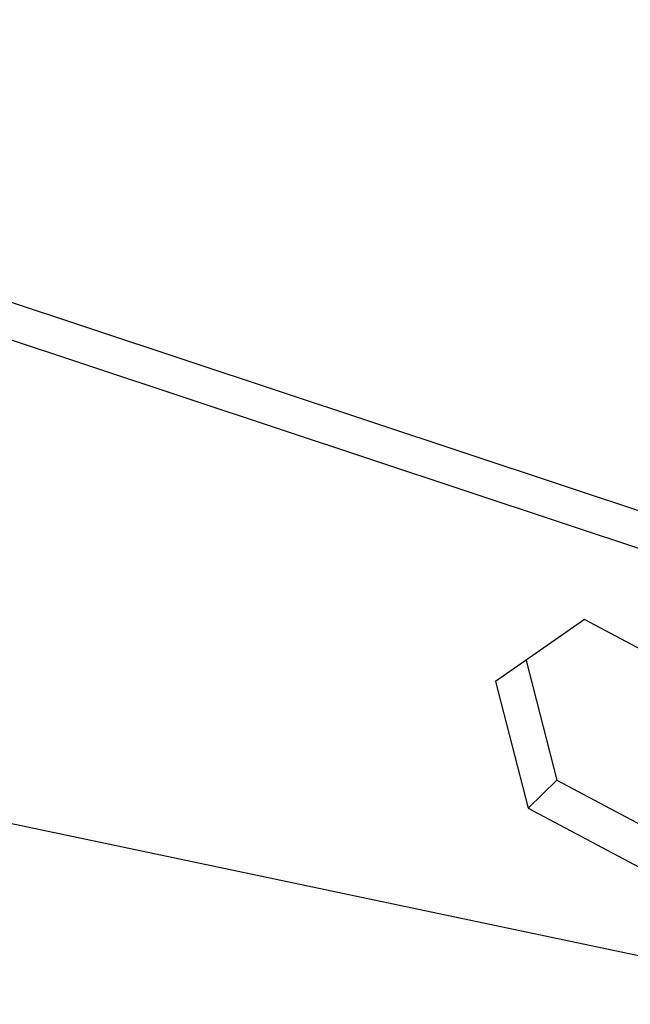
# Model space of a CAD drawing. Units: inches. Extents: x 1.7 to 81.6, y 2 to 53.2.
# Drawn here: x 16 to 20.9, y 25.6 to 33.5 of the extents above; entities that cross this region are included whole.
import ezdxf

# ---------------------------------------------------------------- set-up
doc = ezdxf.new("R2010")
doc.units = ezdxf.units.IN
doc.header["$LTSCALE"] = 5
doc.header["$MEASUREMENT"] = 0
doc.linetypes.add('SLD-Solid', pattern=[0])

msp = doc.modelspace()

# ---------------------------------------------------------------- linework, layer by layer
at = {"color": 7, "linetype": 'SLD-Solid', "lineweight": 25}
for p, q in [((22.9909, 28.8886), (9.1175, 33.5011)), ((22.7612, 28.6644), (8.8878, 33.2769)), ((20.4881, 28.7076), (19.7773, 28.2119)), ((21.459, 28.1916), (20.4881, 28.7076)), ((20.021, 28.3818), (20.2672, 27.4244)), ((19.7773, 28.2119), (20.0375, 27.2002)), ((11.4333, 28.0243), (22.7612, 25.6331)), ((20.2672, 27.4244), (20.0375, 27.2002)), ((20.2672, 27.4244), (21.2381, 26.9084)), ((20.0375, 27.2002), (21.0084, 26.6842))]:
    msp.add_line(p, q, dxfattribs=at)

doc.saveas('drawing.dxf')
